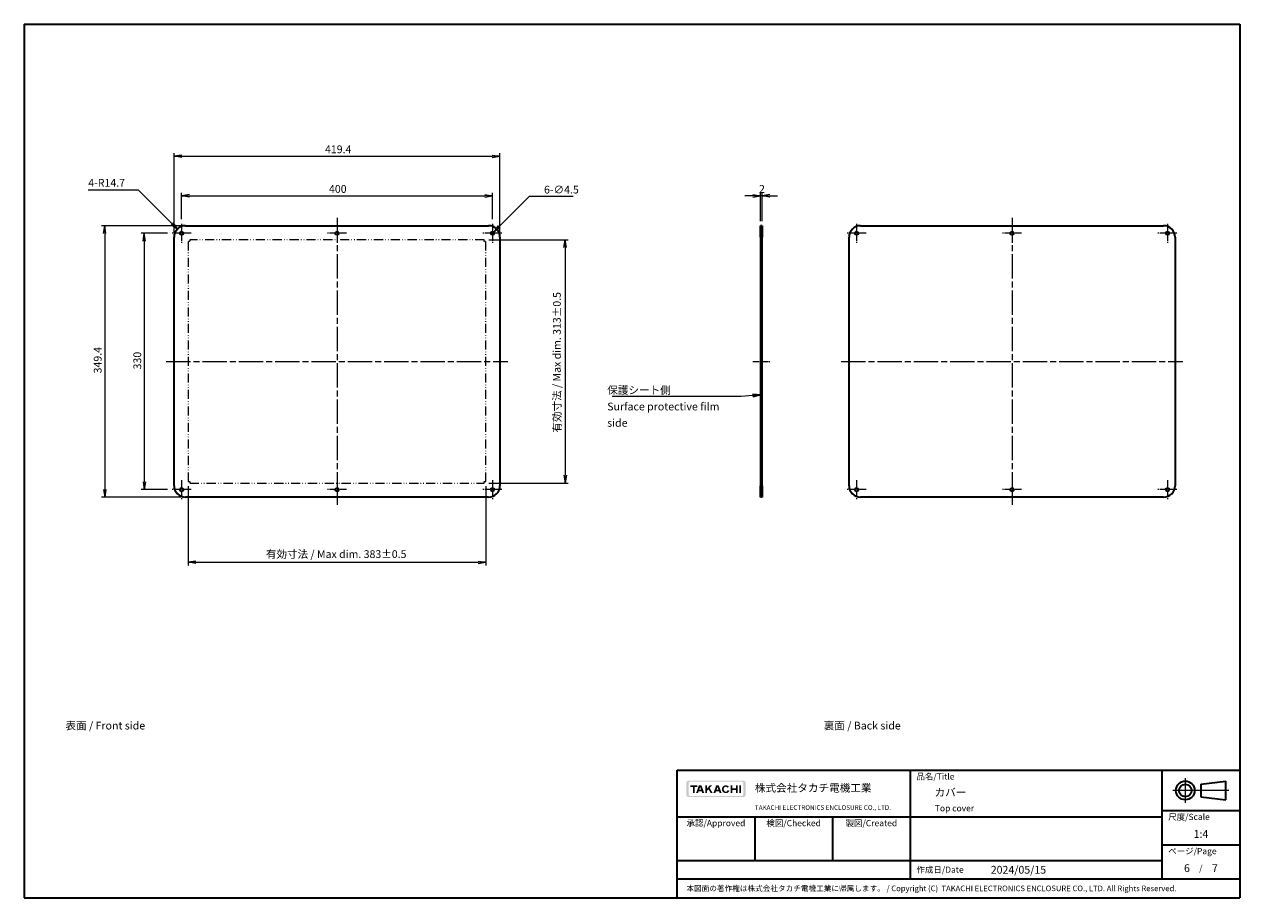
# Model space of a CAD drawing. Units: millimetres. Extents: x -2081 to 8536, y 44 to 1590.
# Drawn here: x 5398 to 6962, y 44 to 1168 of the extents above; entities that cross this region are included whole.
import ezdxf
from ezdxf.enums import TextEntityAlignment as Align

# ---------------------------------------------------------------- set-up
doc = ezdxf.new("R2010")
doc.units = ezdxf.units.MM
doc.header["$LTSCALE"] = 5.5
doc.linetypes.add('CHAIN', pattern=[0.35429999999999995, 0.2362, -0.0295, 0.0591, -0.0295])
doc.linetypes.add('DASH_DOUBLE_DOT', pattern=[0.43979999999999997, 0.24, -0.06, 0.0098, -0.06, 0.01, -0.06])
doc.layers.get('Defpoints').update_dxf_attribs({"lineweight": 25})
for name, color, linetype, lineweight in [('Border (ISO)', 7, 'Continuous', 35), ('Center Mark (ISO)', 131, 'Continuous', 18), ('Centerline (ISO)', 131, 'Continuous', 18), ('Dimension (ISO)', 7, 'Continuous', 18), ('Dimension (ISO) @ 1', 7, 'Continuous', 18), ('Hatch (ISO)', 1, 'Continuous', 18), ('Sketch Geometry (ISO)', 7, 'Continuous', 18), ('Symbol (ISO)', 7, 'Continuous', 18), ('Symbol (ISO) @ 1', 7, 'Continuous', 18), ('Title (ISO)', 7, 'Continuous', 35), ('Visible (ISO)', 7, 'Continuous', 35), ('Visible Narrow (ISO)', 7, 'Continuous', 25)]:
    doc.layers.add(name, color=color, linetype=linetype, lineweight=lineweight)
doc.styles.add('Note Text (TK)', font='MS PGothic.ttf')
doc.styles.add('文字スタイル40', font='MS PGothic.ttf')
doc.styles.add('文字スタイル67', font='arial.ttf')
doc.dimstyles.new('Default - Method 1b (TK)', dxfattribs={"dimscale": 5.5, "dimtxt": 2.5, "dimasz": 2.5, "dimexe": 1, "dimexo": 1.499999999999999, "dimgap": 1, "dimtad": 1, "dimrnd": 1e-08, "dimdsep": 46, "dimtxsty": 'Note Text (TK)', "dimblk": 'OPEN', "dimcen": 0.09, "dimdle": 5, "dimclrd": 100, "dimclre": 100, "dimclrt": 7, "dimadec": 1, "dimazin": 1, "dimtfac": 1, "dimtmove": 0, "dimatfit": 3, "dimldrblk": 'OPEN', "dimfxl": 1, "dimtolj": 1, "dimlwd": -1, "dimlwe": -1, "dimarcsym": 0})
doc.dimstyles.new('Default - Method 1b (TK)$7', dxfattribs={"dimscale": 5.5, "dimtxt": 2.5, "dimasz": 2.5, "dimexe": 1, "dimexo": 1.499999999999999, "dimgap": 1, "dimtad": 1, "dimrnd": 1e-08, "dimdsep": 46, "dimtxsty": 'Note Text (TK)', "dimblk": 'OPEN', "dimcen": 0.09, "dimdle": 5, "dimclrd": 100, "dimclre": 100, "dimclrt": 7, "dimadec": 1, "dimazin": 1, "dimtfac": 1, "dimtmove": 0, "dimatfit": 3, "dimldrblk": 'OPEN', "dimfxl": 1, "dimtolj": 1, "dimlwd": -1, "dimlwe": -1, "dimarcsym": 0})

# ---------------------------------------------------------------- blocks, each defined once
blk = doc.blocks.new('図面枠 tk図枠')
at = {"layer": 'Border (ISO)'}
for p, q in [((14.49999999999999, 289), (405.4999999999999, 289)), ((14.49999999999999, 289), (14.50000000000001, 8.000000000000007)), ((405.4999999999999, 289), (405.4999999999999, 8.000000000000007)), ((14.50000000000001, 8.000000000000007), (405.4999999999999, 8.000000000000007))]:
    blk.add_line(p, q, dxfattribs=at)
blk = doc.blocks.new('表題欄 tk表題欄')
at = {"layer": 'Hatch (ISO)'}
h = blk.add_hatch(color=256, dxfattribs=at)
edge = h.paths.add_edge_path(flags=0)
edge.add_arc((95.444849922821, 237.346881026017), 0.5958259999999996, 269.9999999999897, 360)
edge.add_line((96.040675922821, 237.3468810260171), (96.04067592282095, 240.7585970260168))
edge.add_arc((95.44484992282096, 240.7585970260169), 0.5958259999999996, 0, 90.0000000000068)
edge.add_line((95.44484992282091, 241.3544230260169), (79.00658192282103, 241.3544230260169))
edge.add_arc((79.00658192282103, 240.7585970260169), 0.5958259999999996, 90, 180)
edge.add_line((78.41075592282102, 240.7585970260168), (78.41075592282081, 237.3468810260171))
edge.add_arc((79.00658192282081, 237.3468810260168), 0.5958259999999996, 180, 270.0000000000205)
edge.add_line((79.00658192282103, 236.7510550260168), (95.44484992282091, 236.751055026017))
edge = h.paths.add_edge_path()
edge.add_line((77.70882392282107, 241.0034570260169), (77.70882392282107, 237.1020210260171))
edge.add_arc((78.41075592282097, 237.102021026017), 0.7019319999998935, 180, 270.000000000008)
edge.add_line((78.41075592282105, 236.4000890260172), (96.04067592282101, 236.4000890260172))
edge.add_arc((96.040675922821, 237.102021026017), 0.7019319999998921, 270, 360)
edge.add_line((96.7426079228209, 237.1020210260171), (96.74260792282098, 241.0034570260169))
edge.add_arc((96.04067592282107, 241.003457026017), 0.7019319999998921, 0, 90.00000000000873)
edge.add_line((96.04067592282095, 241.705389026017), (78.41075592282105, 241.7053890260169))
edge.add_arc((78.41075592282105, 241.0034570260169), 0.7019319999999984, 90.00000000000072, 180)
for points in [[(78.94128592282102, 240.1954190260171), (78.94128592282102, 239.7056990260171), (79.79013392282097, 239.7056990260171), (79.79013392282097, 237.7060090260171), (80.37779792282102, 237.7060090260171), (80.37779792282102, 239.7056990260171), (81.22664592282104, 239.7056990260171), (81.22664592282104, 240.1954190260171)], [(85.55355153134052, 237.7060090260171), (84.81294043548178, 238.9396854897348), (84.28739592282106, 238.3724785432585), (84.28739592282106, 237.7060090260171), (83.76502792282103, 237.7060090260171), (83.76502792282103, 240.1954190260171), (84.28739592282106, 240.1954190260171), (84.28739592282106, 239.1472136578642), (85.2586086041826, 240.1954190260171), (85.97643794456017, 240.1954190260171), (85.18872726044239, 239.3452627384302), (86.172817922821, 237.7060090260171)], [(91.96090243223207, 240.1954190260171), (91.96090243223207, 237.7060090260171), (92.4791894322321, 237.7060090260171), (92.4791894322321, 238.7058540260171), (93.63819343223211, 238.7058540260171), (93.63819343223211, 237.7060090260171), (94.15648043223207, 237.7060090260171), (94.15648043223207, 240.1954190260171), (93.63819343223211, 240.1954190260171), (93.63819343223211, 239.195574026017), (92.4791894322321, 239.195574026017), (92.4791894322321, 240.1954190260171)], [(94.71149643223212, 240.1954190260171), (94.71149643223212, 237.7060090260171), (95.2338644322322, 237.7060090260171), (95.2338644322322, 240.1954190260171)]]:
    blk.add_hatch(color=256, dxfattribs=at).paths.add_polyline_path(points)
h = blk.add_hatch(color=256, dxfattribs=at)
h.paths.add_polyline_path([(82.45967999495221, 238.7589070260171), (81.8218998506899, 238.7589070260171), (82.14078992282104, 239.627313026017)], flags=0)
h.paths.add_polyline_path([(82.64850318183746, 238.2447010260171), (81.63307666380464, 238.2447010260171), (81.43526189659153, 237.7060090260171), (80.81854592282102, 237.7060090260171), (81.73268992282102, 240.1954190260171), (82.54888992282102, 240.1954190260171), (83.46303392282098, 237.7060090260171), (82.84631794905052, 237.7060090260171)])
h = blk.add_hatch(color=256, dxfattribs=at)
h.paths.add_polyline_path([(87.39654585068993, 238.7589070260171), (88.03432599495216, 238.7589070260171), (87.71543592282107, 239.627313026017)], flags=0)
h.paths.add_polyline_path([(87.00990789659151, 237.7060090260171), (87.20772266380467, 238.2447010260171), (88.22314918183736, 238.2447010260171), (88.42096394905047, 237.7060090260171), (89.03767992282091, 237.7060090260171), (88.123535922821, 240.1954190260171), (87.30733592282104, 240.1954190260171), (86.39319192282105, 237.7060090260171)])
h = blk.add_hatch(color=256, dxfattribs=at)
edge = h.paths.add_edge_path()
edge.add_arc((90.39257192282079, 238.9507140260171), 1.273272000000011, 38.55054079078439, 336.5820184016556)
edge.add_line((91.56096443223191, 238.4446700260172), (91.04202846323602, 238.6694270587604))
edge.add_ellipse((90.392571922821, 238.9507140260171), major_axis=(0, -0.7998759999999119), ratio=0.8673469387756529, start_angle=128.5505407907963, end_angle=426.582018401653, ccw=False)
edge.add_line((90.96328818027123, 239.4055047731898), (91.38834540645578, 239.7442231660233))
at = {"layer": 'Title (ISO)'}
for p, q in [((74.70882392282105, 245.052739026017), (255.7088239228211, 245.052739026017)), ((74.70882392282105, 204.052739026017), (74.70882392282105, 245.052739026017)), ((149.7088239228211, 245.052739026017), (149.7088239228211, 210.052739026017)), ((230.7088239228211, 245.052739026017), (230.7088239228211, 210.052739026017)), ((255.7088239228211, 245.052739026017), (255.7088239228211, 204.052739026017)), ((243.2088239228211, 240.552739026017), (251.2088239228211, 241.552739026017)), ((243.2088239228211, 240.552739026017), (243.2088239228211, 236.552739026017)), ((251.2088239228211, 235.552739026017), (251.2088239228211, 241.552739026017)), ((243.2088239228211, 236.552739026017), (251.2088239228211, 235.552739026017)), ((230.7088239228211, 232.052739026017), (255.7088239228211, 232.052739026017)), ((74.70882392282105, 230.052739026017), (230.7088239228211, 230.0527390260171)), ((99.70882392282105, 230.052739026017), (99.70882392282108, 216.052739026017)), ((124.708823922821, 230.052739026017), (124.708823922821, 216.052739026017)), ((230.7088239228211, 221.052739026017), (255.7088239228211, 221.052739026017)), ((74.70882392282105, 216.052739026017), (230.7088239228211, 216.052739026017)), ((255.7088239228211, 210.052739026017), (74.70882392282105, 210.052739026017)), ((74.70882392282105, 204.052739026017), (255.7088239228211, 204.052739026017))]:
    blk.add_line(p, q, dxfattribs=at)
at = {"layer": 'Title (ISO)', "color": 4, "linetype": 'CHAIN', "lineweight": 18, "ltscale": 8.889559745788574}
blk.add_line((238.2088239228211, 242.5527390260171), (238.2088239228211, 234.552739026017), dxfattribs=at)
at = {"layer": 'Title (ISO)', "color": 4, "linetype": 'CHAIN', "lineweight": 18, "ltscale": 20.00163269042969}
blk.add_line((252.2088239228211, 238.552739026017), (234.2088239228211, 238.552739026017), dxfattribs=at)
at = {"layer": 'Title (ISO)'}
for radius in [3, 2]:
    blk.add_circle((238.2088239228211, 238.5527390260171), radius, dxfattribs=at)
at = {"layer": 'Title (ISO)', "color": 1, "char_height": 2.000000029802322, "line_spacing_factor": 1.5, "style": 'Note Text (TK)'}
for s, insert, attachment_point in [('\\fＭＳ Ｐゴシック|b0|i0;{\\H2.0000;品名/Title}', (151.708823922821, 243.052739026017), 4), ('\\fＭＳ Ｐゴシック|b0|i0;{\\H2.0000;尺度/Scale}', (232.7088239228211, 230.052739026017), 4), ('\\fＭＳ Ｐゴシック|b0|i0;{\\H2.0000;承認/Approved}', (87.20882392282105, 228.052739026017), 5), ('\\fＭＳ Ｐゴシック|b0|i0;{\\H2.0000;検図/Checked}', (112.208823922821, 228.0527390260171), 5), ('\\fＭＳ Ｐゴシック|b0|i0;{\\H2.0000;製図/Created}', (137.208823922821, 228.052739026017), 5), ('\\fＭＳ Ｐゴシック|b0|i0;{\\H2.0000;ページ/Page}', (232.7088239228211, 219.052739026017), 4), ('\\fＭＳ Ｐゴシック|b0|i0;{\\H2.0000;作成日/Date}', (151.708823922821, 213.052739026017), 4)]:
    blk.add_mtext(s, dxfattribs=dict(at, insert=insert, attachment_point=attachment_point))
at = {"layer": 'Title (ISO)', "color": 7, "line_spacing_factor": 1.5, "style": 'Note Text (TK)'}
for s, insert, char_height, attachment_point in [('株式会社タカチ電機工業', (99.74260792282095, 239.052739026017), 2.5, 4), ('\\fArial|b0|i0;{\\H1.4986;TAKACHI ELECTRONICS ENCLOSURE CO., LTD.}', (99.74260792282095, 233.052739026017), 1.49859994649887, 4), ('\\fＭＳ Ｐゴシック|b0|i0;{\\H2.0000;/}', (243.2088239228211, 213.5527390260171), 2.000000029802322, 5), ('\\fＭＳ Ｐゴシック|b0|i0;{\\H1.8000;本図面の著作権は株式会社タカチ電機工業に帰属します。 / Copyright (C)\xa0 TAKACHI ELECTRONICS ENCLOSURE CO., LTD. All Rights Reserved.}', (77.70882392282107, 207.052739026017), 1.800000071525573, 4)]:
    blk.add_mtext(s, dxfattribs=dict(at, insert=insert, char_height=char_height, attachment_point=attachment_point))
at = {"layer": 'Title (ISO)', "color": 7}
for tag, p, height, style in [('<品名>_001', (157.5383693773665, 236.7885344805625), 2.5, 'Note Text (TK)'), ('<Title>_001', (157.708823922821, 231.5520568828656), 2.000000029802322, '文字スタイル67'), ('<型番>_001', (157.6576875571527, 219.9930798731327), 3.000000119209289, '文字スタイル40'), ('<総ページ数>_001', (246.7926307410029, 212.302739026017), 2.5, 'Note Text (TK)'), ('作成日_001', (175.5895057410029, 211.7814322078352), 2.5, 'Note Text (TK)'), ('<ページ_No.>_001', (237.9488807410029, 212.302739026017), 2.5, 'Note Text (TK)')]:
    blk.add_attdef(tag, p, '', height=height, dxfattribs=dict(at, style=style))
at = {"layer": 'Title (ISO)', "color": 7, "style": 'Note Text (TK)'}
for tag, p in [('<尺度>', (243.2088239228211, 224.552739026017)), ('<部品サイズ>', (112.208823922821, 213.052739026017))]:
    blk.add_attdef(tag, text='', height=2.5, dxfattribs=at).set_placement(p, align=Align.MIDDLE_CENTER)
blk = doc.blocks.new('_Open')
at = {"color": 0, "linetype": 'ByBlock', "lineweight": -2}
for p, q in [((-1, 0.1666666666666666), (0, 0)), ((-1, -0.1666666666666666), (0, 0)), ((0, 0), (-1, 0))]:
    blk.add_line(p, q, dxfattribs=at)
blk = doc.blocks.new('*D62')
at = {"layer": 'Defpoints', "color": 0}
for p in [(6000.680990657034, 947.1117332111825), (5600.680990657035, 911.3617332111825), (6000.680990657034, 911.3617332111825)]:
    blk.add_point(p, dxfattribs=at)
at = {"layer": 'Dimension (ISO)', "color": 100}
for p, q in [((5600.680990657035, 917.3617332111826), (5600.680990657035, 951.1117332111826)), ((5610.680990657034, 947.1117332111825), (5990.680990657034, 947.1117332111825)), ((6000.680990657034, 917.3617332111826), (6000.680990657034, 951.1117332111826))]:
    blk.add_line(p, q, dxfattribs=at)
at = {"layer": 'Dimension (ISO)', "color": 100, "xscale": 10, "yscale": 10, "zscale": 10, "rotation": 180}
blk.add_blockref('_Open', (5600.680990657035, 947.1117332111825), dxfattribs=at)
at = {"layer": 'Dimension (ISO)', "color": 100, "xscale": 10, "yscale": 10, "zscale": 10}
blk.add_blockref('_Open', (6000.680990657034, 947.1117332111825), dxfattribs=at)
at = {"layer": 'Dimension (ISO)', "color": 7, "insert": (5790.283263384307, 956.1117332111825), "char_height": 10, "attachment_point": 4, "style": 'Note Text (TK)'}
blk.add_mtext('\\A1;400', dxfattribs=at)
blk = doc.blocks.new('*D63')
at = {"layer": 'Defpoints', "color": 0}
for p in [(6010.380990657035, 998.1117332111825), (5590.980990657033, 894.1117332111826), (6010.380990657035, 894.1117332111826)]:
    blk.add_point(p, dxfattribs=at)
at = {"layer": 'Dimension (ISO)', "color": 100}
for p, q in [((5590.980990657033, 900.1117332111826), (5590.980990657033, 1002.111733211182)), ((6010.380990657035, 900.1117332111826), (6010.380990657035, 1002.111733211182)), ((5600.980990657034, 998.1117332111825), (6000.380990657035, 998.1117332111825))]:
    blk.add_line(p, q, dxfattribs=at)
at = {"layer": 'Dimension (ISO)', "color": 100, "xscale": 10, "yscale": 10, "zscale": 10, "rotation": 180}
blk.add_blockref('_Open', (5590.980990657033, 998.1117332111825), dxfattribs=at)
at = {"layer": 'Dimension (ISO)', "color": 100, "xscale": 10, "yscale": 10, "zscale": 10}
blk.add_blockref('_Open', (6010.380990657035, 998.1117332111825), dxfattribs=at)
at = {"layer": 'Dimension (ISO)', "color": 7, "insert": (5785.141217929761, 1007.111733211182), "char_height": 10, "attachment_point": 4, "style": 'Note Text (TK)'}
blk.add_mtext('\\A1;419.4', dxfattribs=at)
blk = doc.blocks.new('*D64')
at = {"layer": 'Defpoints', "color": 0}
for p in [(5595.286520973591, 904.5062028946263), (5605.680990657035, 894.1117332111826)]:
    blk.add_point(p, dxfattribs=at)
at = {"layer": 'Dimension (ISO)', "color": 100}
for p, q in [((5480.527842222421, 954.9822014975715), (5544.810522370644, 954.9822014975715)), ((5544.810522370644, 954.9822014975715), (5588.215453161724, 911.577270706492))]:
    blk.add_line(p, q, dxfattribs=at)
at = {"layer": 'Dimension (ISO)', "color": 100, "xscale": 10, "yscale": 10, "zscale": 10, "rotation": 315}
blk.add_blockref('_Open', (5595.286520973591, 904.5062028946263), dxfattribs=at)
at = {"layer": 'Dimension (ISO)', "color": 7, "insert": (5480.527842222421, 963.9622014975726), "char_height": 10, "attachment_point": 4, "style": 'Note Text (TK)'}
blk.add_mtext('\\A1;\\fＭＳ Ｐゴシック|b0|i0;{\\H9.9600;4-R14.7}', dxfattribs=at)
blk = doc.blocks.new('*D65')
at = {"layer": 'Defpoints', "color": 0}
for p in [(5588.430990657034, 899.1117332111825), (5552.680990657034, 569.1117332111826), (5588.430990657034, 569.1117332111826)]:
    blk.add_point(p, dxfattribs=at)
at = {"layer": 'Dimension (ISO)', "color": 100}
for p, q in [((5582.430990657034, 899.1117332111825), (5548.680990657034, 899.1117332111825)), ((5552.680990657034, 889.1117332111825), (5552.680990657034, 579.1117332111825)), ((5582.430990657034, 569.1117332111826), (5548.680990657034, 569.1117332111826))]:
    blk.add_line(p, q, dxfattribs=at)
at = {"layer": 'Dimension (ISO)', "color": 100, "xscale": 10, "yscale": 10, "zscale": 10}
for p, rotation in [((5552.680990657034, 899.1117332111825), 90), ((5552.680990657034, 569.1117332111826), 270)]:
    blk.add_blockref('_Open', p, dxfattribs=dict(at, rotation=rotation))
at = {"layer": 'Dimension (ISO)', "color": 7, "insert": (5543.680990657034, 723.8276423020916), "char_height": 10, "attachment_point": 4, "rotation": 90, "style": 'Note Text (TK)'}
blk.add_mtext('\\A1;330', dxfattribs=at)
blk = doc.blocks.new('*D66')
at = {"layer": 'Defpoints', "color": 0}
for p in [(5605.680990657035, 908.8117332111833), (5501.680990657034, 559.4117332111819), (5605.680990657035, 559.4117332111819)]:
    blk.add_point(p, dxfattribs=at)
at = {"layer": 'Dimension (ISO)', "color": 100}
for p, q in [((5599.680990657034, 908.8117332111833), (5497.680990657034, 908.8117332111833)), ((5501.680990657034, 898.8117332111833), (5501.680990657034, 569.4117332111819)), ((5599.680990657034, 559.4117332111819), (5497.680990657034, 559.4117332111819))]:
    blk.add_line(p, q, dxfattribs=at)
at = {"layer": 'Dimension (ISO)', "color": 100, "xscale": 10, "yscale": 10, "zscale": 10}
for p, rotation in [((5501.680990657034, 908.8117332111833), 90), ((5501.680990657034, 559.4117332111819), 270)]:
    blk.add_blockref('_Open', p, dxfattribs=dict(at, rotation=rotation))
at = {"layer": 'Dimension (ISO)', "color": 7, "insert": (5492.680990657034, 718.6855968475462), "char_height": 10, "attachment_point": 4, "rotation": 90, "style": 'Note Text (TK)'}
blk.add_mtext('\\A1;349.4', dxfattribs=at)
blk = doc.blocks.new('*D67')
at = {"layer": 'Defpoints', "color": 0}
for p in [(5609.180990657034, 579.6117332111825), (5992.180990657034, 579.6117332111825), (5992.180990657034, 475.6117332111825)]:
    blk.add_point(p, dxfattribs=at)
at = {"layer": 'Dimension (ISO)', "color": 100}
for p, q in [((5609.180990657034, 573.6117332111826), (5609.180990657034, 471.6117332111825)), ((5992.180990657034, 573.6117332111826), (5992.180990657034, 471.6117332111825)), ((5619.180990657034, 475.6117332111825), (5982.180990657035, 475.6117332111825))]:
    blk.add_line(p, q, dxfattribs=at)
at = {"layer": 'Dimension (ISO)', "color": 100, "xscale": 10, "yscale": 10, "zscale": 10, "rotation": 180}
blk.add_blockref('_Open', (5609.180990657034, 475.6117332111825), dxfattribs=at)
at = {"layer": 'Dimension (ISO)', "color": 100, "xscale": 10, "yscale": 10, "zscale": 10}
blk.add_blockref('_Open', (5992.180990657034, 475.6117332111825), dxfattribs=at)
at = {"layer": 'Dimension (ISO)', "color": 7, "insert": (5709.116899747943, 486.176278665728), "char_height": 10, "attachment_point": 4, "style": 'Note Text (TK)'}
blk.add_mtext('\\A1;\\fＭＳ Ｐゴシック|b0|i0;{\\H9.9600;有効寸法 / Max dim. 383±0.5}', dxfattribs=at)
blk = doc.blocks.new('*D68')
at = {"layer": 'Defpoints', "color": 0}
for p in [(5990.180990657034, 890.6117332111826), (5990.180990657034, 577.6117332111826), (6094.180990657034, 577.6117332111826)]:
    blk.add_point(p, dxfattribs=at)
at = {"layer": 'Dimension (ISO)', "color": 100}
for p, q in [((5996.180990657034, 890.6117332111826), (6098.180990657034, 890.6117332111826)), ((6094.180990657034, 880.6117332111826), (6094.180990657034, 587.6117332111825)), ((5996.180990657034, 577.6117332111826), (6098.180990657034, 577.6117332111826))]:
    blk.add_line(p, q, dxfattribs=at)
at = {"layer": 'Dimension (ISO)', "color": 100, "xscale": 10, "yscale": 10, "zscale": 10}
for p, rotation in [((6094.180990657034, 890.6117332111826), 90), ((6094.180990657034, 577.6117332111826), 270)]:
    blk.add_blockref('_Open', p, dxfattribs=dict(at, rotation=rotation))
at = {"layer": 'Dimension (ISO)', "color": 7, "insert": (6083.616445202489, 642.5476423020916), "char_height": 10, "attachment_point": 4, "rotation": 90, "style": 'Note Text (TK)'}
blk.add_mtext('\\A1;\\fＭＳ Ｐゴシック|b0|i0;{\\H9.9600;有効寸法 / Max dim. 313±0.5}', dxfattribs=at)
blk = doc.blocks.new('*D69')
at = {"layer": 'Defpoints', "color": 0}
for p in [(5999.090000399375, 897.5207429535217), (6002.271980914706, 900.702723468854)]:
    blk.add_point(p, dxfattribs=at)
at = {"layer": 'Dimension (ISO)', "color": 100}
for p, q in [((6047.819562046514, 946.2503046006549), (6009.343048726572, 907.7737912807188)), ((6104.700607719624, 946.2503046006555), (6047.819562046514, 946.2503046006549)), ((6000.320990657041, 899.1117332111871), (6001.04099065704, 899.1117332111876)), ((6000.680990657039, 898.7517332111875), (6000.680990657039, 899.4717332111877))]:
    blk.add_line(p, q, dxfattribs=at)
at = {"layer": 'Dimension (ISO)', "color": 100, "xscale": 10, "yscale": 10, "zscale": 10, "rotation": 224.999999999996}
blk.add_blockref('_Open', (6002.271980914706, 900.702723468854), dxfattribs=at)
at = {"layer": 'Dimension (ISO)', "color": 7, "insert": (6067.067653174168, 955.2303046006555), "char_height": 10, "attachment_point": 4, "style": 'Note Text (TK)'}
blk.add_mtext('\\A1;\\fＭＳ Ｐゴシック|b0|i0;{\\H9.9600;6-∅4.5}', dxfattribs=at)
blk = doc.blocks.new('*D70')
at = {"layer": 'Defpoints', "color": 0}
for p in [(6345.545457383596, 947.1117332111825), (6345.545457383596, 908.8117332111833), (6347.545457383596, 908.8117332111833)]:
    blk.add_point(p, dxfattribs=at)
at = {"layer": 'Dimension (ISO)', "color": 100}
for p, q in [((6335.545457383596, 947.1117332111825), (6325.545457383596, 947.1117332111825)), ((6345.545457383596, 914.8117332111834), (6345.545457383596, 951.1117332111826)), ((6347.545457383596, 947.1117332111825), (6345.545457383596, 947.1117332111825)), ((6347.545457383596, 914.8117332111834), (6347.545457383596, 951.1117332111826)), ((6357.545457383596, 947.1117332111825), (6367.545457383596, 947.1117332111825))]:
    blk.add_line(p, q, dxfattribs=at)
at = {"layer": 'Dimension (ISO)', "color": 100, "xscale": 10, "yscale": 10, "zscale": 10}
blk.add_blockref('_Open', (6345.545457383596, 947.1117332111825), dxfattribs=at)
at = {"layer": 'Dimension (ISO)', "color": 100, "xscale": 10, "yscale": 10, "zscale": 10, "rotation": 180}
blk.add_blockref('_Open', (6347.545457383596, 947.1117332111825), dxfattribs=at)
at = {"layer": 'Dimension (ISO)', "color": 7, "insert": (6343.647730110869, 956.1117332111825), "char_height": 10, "attachment_point": 4, "style": 'Note Text (TK)'}
blk.add_mtext('\\A1;2', dxfattribs=at)

msp = doc.modelspace()

# ---------------------------------------------------------------- linework, layer by layer
at = {"layer": 'Center Mark (ISO)', "linetype": 'CHAIN', "ltscale": 6.806045532226562}
for p, q in [((5600.680990657035, 911.3617332111825), (5600.680990657035, 886.8617332111826)), ((5800.680990657035, 911.3617332111825), (5800.680990657035, 886.8617332111826)), ((6000.680990657034, 911.3617332111825), (6000.680990657034, 886.8617332111826)), ((6469.31819016486, 911.3617332111825), (6469.31819016486, 886.8617332111826)), ((6669.31819016486, 911.3617332111825), (6669.31819016486, 886.8617332111826)), ((6869.31819016486, 911.3617332111825), (6869.31819016486, 886.8617332111826)), ((5612.930990657034, 899.1117332111825), (5588.430990657034, 899.1117332111825)), ((5812.930990657034, 899.1117332111825), (5788.430990657034, 899.1117332111825)), ((6012.930990657034, 899.1117332111825), (5988.430990657034, 899.1117332111825)), ((6481.56819016486, 899.1117332111825), (6457.068190164861, 899.1117332111825)), ((6681.56819016486, 899.1117332111825), (6657.068190164861, 899.1117332111825)), ((6881.56819016486, 899.1117332111825), (6857.068190164861, 899.1117332111825)), ((5600.680990657035, 581.3617332111825), (5600.680990657035, 556.8617332111825)), ((5800.680990657035, 581.3617332111825), (5800.680990657035, 556.8617332111825)), ((6000.680990657034, 581.3617332111825), (6000.680990657034, 556.8617332111825)), ((6469.31819016486, 581.3617332111825), (6469.31819016486, 556.8617332111825)), ((6669.31819016486, 581.3617332111825), (6669.31819016486, 556.8617332111825)), ((6869.31819016486, 581.3617332111825), (6869.31819016486, 556.8617332111825)), ((5612.930990657034, 569.1117332111826), (5588.430990657034, 569.1117332111826)), ((5812.930990657034, 569.1117332111826), (5788.430990657034, 569.1117332111826)), ((6012.930990657034, 569.1117332111826), (5988.430990657034, 569.1117332111826)), ((6481.56819016486, 569.1117332111826), (6457.068190164861, 569.1117332111826)), ((6681.56819016486, 569.1117332111826), (6657.068190164861, 569.1117332111826)), ((6881.56819016486, 569.1117332111826), (6857.068190164861, 569.1117332111826))]:
    msp.add_line(p, q, dxfattribs=at)
at = {"layer": 'Centerline (ISO)', "linetype": 'CHAIN', "ltscale": 23.99096870422363}
for p, q in [((5800.680990657035, 918.8117332111833), (5800.680990657035, 549.4117332111819)), ((6669.31819016486, 918.8117332111833), (6669.31819016486, 549.4117332111819)), ((5580.980990657034, 734.1117332111825), (6020.380990657034, 734.1117332111825)), ((6449.618190164864, 734.1117332111825), (6889.018190164861, 734.1117332111825))]:
    msp.add_line(p, q, dxfattribs=at)
at = {"layer": 'Centerline (ISO)', "linetype": 'CHAIN', "ltscale": 6.111540794372558}
msp.add_line((6335.5454573836, 734.1117332111825), (6357.5454573836, 734.1117332111825), dxfattribs=at)
at = {"layer": 'Sketch Geometry (ISO)', "color": 4, "linetype": 'DASH_DOUBLE_DOT', "lineweight": 18, "ltscale": 0.4474907219409943}
for p, q in [((5611.180990657034, 888.6117332111826), (5609.180990657034, 888.6117332111826)), ((5611.180990657034, 890.6117332111826), (5611.180990657034, 888.6117332111826)), ((5990.180990657034, 888.6117332111826), (5990.180990657034, 890.6117332111826)), ((5992.180990657034, 888.6117332111826), (5990.180990657034, 888.6117332111826)), ((5609.180990657034, 579.6117332111825), (5611.180990657034, 579.6117332111825)), ((5611.180990657034, 579.6117332111825), (5611.180990657034, 577.6117332111826)), ((5990.180990657034, 577.6117332111826), (5990.180990657034, 579.6117332111825)), ((5990.180990657034, 579.6117332111825), (5992.180990657034, 579.6117332111825))]:
    msp.add_line(p, q, dxfattribs=at)
at = {"layer": 'Sketch Geometry (ISO)', "color": 4, "linetype": 'DASH_DOUBLE_DOT', "lineweight": 18, "ltscale": 8.782401084899902}
for p, q in [((5609.180990657034, 888.6117332111826), (5609.180990657034, 579.6117332111825)), ((5992.180990657034, 579.6117332111825), (5992.180990657034, 888.6117332111826))]:
    msp.add_line(p, q, dxfattribs=at)
at = {"layer": 'Sketch Geometry (ISO)', "color": 4, "linetype": 'DASH_DOUBLE_DOT', "lineweight": 18, "ltscale": 8.976617813110352}
for p, q in [((5990.180990657034, 890.6117332111826), (5611.180990657034, 890.6117332111826)), ((5611.180990657034, 577.6117332111826), (5990.180990657034, 577.6117332111826))]:
    msp.add_line(p, q, dxfattribs=at)
at = {"layer": 'Visible (ISO)'}
for p, q in [((5605.680990657035, 908.8117332111833), (5995.680990657034, 908.8117332111833)), ((6347.545457383596, 908.8117332111833), (6345.545457383596, 908.8117332111833)), ((6345.5454573836, 894.1117332111826), (6345.545457383596, 908.8117332111833)), ((6347.545457383596, 908.8117332111833), (6347.545457383599, 894.1117332111826)), ((6474.318190164861, 908.8117332111833), (6864.31819016486, 908.8117332111833)), ((5590.980990657033, 574.1117332111826), (5590.980990657033, 894.1117332111826)), ((6010.380990657035, 894.1117332111826), (6010.380990657035, 574.1117332111826)), ((6345.5454573836, 894.1117332111826), (6345.5454573836, 574.1117332111826)), ((6347.545457383599, 574.1117332111826), (6347.545457383599, 894.1117332111826)), ((6459.618190164864, 574.1117332111826), (6459.618190164864, 894.1117332111826)), ((6879.018190164861, 894.1117332111826), (6879.018190164861, 574.1117332111826)), ((6345.545457383596, 559.4117332111819), (6345.5454573836, 574.1117332111826)), ((6347.545457383599, 574.1117332111826), (6347.545457383596, 559.4117332111819)), ((5995.680990657034, 559.4117332111855), (5605.680990657035, 559.4117332111819)), ((6347.545457383596, 559.4117332111855), (6345.545457383596, 559.4117332111855)), ((6864.31819016486, 559.4117332111819), (6474.318190164861, 559.4117332111855))]:
    msp.add_line(p, q, dxfattribs=at)
for centre in [(5600.680990657035, 899.1117332111825), (5800.680990657035, 899.1117332111825), (6000.680990657034, 899.1117332111825), (6469.31819016486, 899.1117332111825), (6669.31819016486, 899.1117332111825), (6869.31819016486, 899.1117332111825), (5600.680990657035, 569.1117332111826), (5800.680990657035, 569.1117332111826), (6000.680990657034, 569.1117332111826), (6469.31819016486, 569.1117332111826), (6669.31819016486, 569.1117332111826), (6869.31819016486, 569.1117332111826)]:
    msp.add_circle(centre, 2.249999999999997, dxfattribs=at)
for centre, radius, start, end in [((5605.680990657035, 894.1117332111826), 14.69999999999997, 90, 180), ((5995.680990657034, 894.1117332111826), 14.69999999999993, 0, 90), ((6474.318190164861, 894.1117332111826), 14.69999999999993, 90, 180), ((6864.31819016486, 894.1117332111826), 14.69999999999997, 0, 90), ((5605.680990657035, 574.1117332111826), 14.69999999999997, 180, 270), ((5995.680990657034, 574.1117332111826), 14.69999999999998, 270, 0), ((6474.318190164861, 574.1117332111826), 14.69999999999998, 180, 270), ((6864.31819016486, 574.1117332111826), 14.69999999999997, 270, 0)]:
    msp.add_arc(centre, radius, start, end, dxfattribs=at)
at = {"layer": 'Visible Narrow (ISO)'}
for p, q in [((6347.545457383599, 894.1117332111826), (6345.5454573836, 894.1117332111826)), ((6347.545457383599, 574.1117332111826), (6345.5454573836, 574.1117332111826))]:
    msp.add_line(p, q, dxfattribs=at)

# ---------------------------------------------------------------- block references
at = {"xscale": 4, "yscale": 4, "zscale": 4}
msp.add_blockref('図面枠 tk図枠', (5340.250000000004, 12.00000000000002), dxfattribs=at)
ref = msp.add_blockref('表題欄 tk表題欄', (5939.414704308718, -772.210956104067), dxfattribs=dict(xscale=4, yscale=4, zscale=4))
ref.add_attrib('<品名>_001', 'カバー', (6569.568181818185, 174.5454545454546), dxfattribs={"layer": 'Title (ISO)', "color": 7, "height": 10, "style": 'Note Text (TK)'})
ref.add_attrib('<尺度>_001', '1:4', (6902.96022727273, 121), dxfattribs={"layer": 'Title (ISO)', "color": 7, "height": 10, "style": 'Note Text (TK)'})
ref.add_attrib('作成日_001', '2024/05/15', (6641.886363636368, 74.91477272727276), dxfattribs={"layer": 'Title (ISO)', "color": 7, "height": 10, "style": 'Note Text (TK)'})
ref.add_attrib('<Title>_001', 'Top cover', (6569.9880627519, 155.1105047318408), dxfattribs={"layer": 'Title (ISO)', "color": 7, "height": 8.00000011920929, "style": '文字スタイル67'})
ref.add_attrib('<ページ_No.>_001', '6', (6890.613636363639, 77.00000000000001), dxfattribs={"layer": 'Title (ISO)', "color": 7, "height": 10, "style": 'Note Text (TK)'})
ref.add_attrib('<総ページ数>_001', '7', (6926.585227272731, 77.00000000000001), dxfattribs={"layer": 'Title (ISO)', "color": 7, "height": 10, "style": 'Note Text (TK)'})

# ---------------------------------------------------------------- texts
at = {"layer": 'Symbol (ISO)', "color": 7, "char_height": 10, "style": 'Note Text (TK)'}
for s, insert, width, attachment_point, line_spacing_factor in [('\\fＭＳ Ｐゴシック|b0|i0;保護シート側\\P\\fＭＳ Ｐゴシック|b0|i0;Surface protective film side', (6148.343191611963, 702.2257024744686), 172.3976707458496, 1, 1.265217423439025), ('\\fＭＳ Ｐゴシック|b0|i0;裏面 / Back side', (6426.931820996142, 265.4734526678585), 107.1345043182373, 4, 1.5)]:
    msp.add_mtext(s, dxfattribs=dict(at, insert=insert, width=width, attachment_point=attachment_point, line_spacing_factor=line_spacing_factor))
at = {"layer": 'Symbol (ISO)', "color": 7, "insert": (5451.221498583098, 265.4734526678585), "char_height": 10, "attachment_point": 4, "line_spacing_factor": 1.5, "style": 'Note Text (TK)'}
msp.add_mtext('\\fＭＳ Ｐゴシック|b0|i0;表面 / Front side', dxfattribs=at)

# ---------------------------------------------------------------- dimensions: what is measured, and where the dimension line sits
at = {"layer": 'Dimension (ISO) @ 1', "color": 100}
dim = msp.add_linear_dim(base=(6010.380990657035, 998.1117332111825), p1=(5590.980990657033, 894.1117332111826), p2=(6010.380990657035, 894.1117332111826), dimstyle='Default - Method 1b (TK)', override={"dimscale": 1, "dimtxt": 10, "dimasz": 10, "dimexe": 4, "dimexo": 5.999999999999999, "dimgap": 4, "dimdec": 2, "dimcen": 0.36, "dimtol": 0, "dimlim": 0, "dimtp": 0, "dimtm": 0, "dimtdec": 2, "dimtix": 0, "dimtofl": 0, "dimtmove": 0, "dimatfit": 1}, dxfattribs=at)
dim.commit()
dim.dimension.update_dxf_attribs({"geometry": '*D63', "text_midpoint": (5800.680990657035, 998.1117332111825), "dimtype": 128})
dim = msp.add_radius_dim(center=(5605.680990657035, 894.1117332111826), mpoint=(5595.286520973591, 904.5062028946263), text='\\fＭＳ Ｐゴシック|b0|i0;{\\H9.9600;4-<>}', dimstyle='Default - Method 1b (TK)', override={"dimscale": 1, "dimtxt": 10, "dimasz": 10, "dimexe": 4, "dimexo": 5.999999999999999, "dimgap": 4, "dimtih": 1, "dimtoh": 1, "dimdec": 2, "dimlfac": 0.9999999999999885, "dimcen": 0, "dimtol": 0, "dimlim": 0, "dimtp": 0, "dimtm": 0, "dimtdec": 2, "dimtix": 0, "dimtofl": 0, "dimtmove": 0, "dimatfit": 3}, dxfattribs=at)
dim.commit()
dim.dimension.update_dxf_attribs({"geometry": '*D64', "text_midpoint": (5503.928183131513, 954.9822014975726), "dimtype": 132})
for base, p1, p2, angle, override, picture, middle in [((6000.680990657034, 947.1117332111825), (5600.680990657035, 911.3617332111825), (6000.680990657034, 911.3617332111825), 180, {"dimscale": 1, "dimtxt": 10, "dimasz": 10, "dimexe": 4, "dimexo": 5.999999999999999, "dimgap": 4, "dimdec": 2, "dimcen": 0.36, "dimtol": 0, "dimlim": 0, "dimtp": 0, "dimtm": 0, "dimtdec": 2, "dimtix": 0, "dimtofl": 0, "dimtmove": 0, "dimatfit": 1}, '*D62', (5800.680990657035, 947.1117332111825)), ((6345.545457383596, 947.1117332111825), (6347.545457383596, 908.8117332111833), (6345.545457383596, 908.8117332111833), 180, {"dimscale": 1, "dimtxt": 10, "dimasz": 10, "dimexe": 4, "dimexo": 5.999999999999999, "dimgap": 4, "dimdec": 2, "dimcen": 0.36, "dimtol": 0, "dimlim": 0, "dimtp": 0, "dimtm": 0, "dimtdec": 2, "dimtix": 0, "dimtofl": 1, "dimtmove": 0, "dimatfit": 1}, '*D70', (6346.545457383596, 947.1117332111825)), ((5501.680990657034, 559.4117332111819), (5605.680990657035, 908.8117332111833), (5605.680990657035, 559.4117332111819), 270, {"dimscale": 1, "dimtxt": 10, "dimasz": 10, "dimexe": 4, "dimexo": 5.999999999999999, "dimgap": 4, "dimdec": 2, "dimcen": 0.36, "dimtol": 0, "dimlim": 0, "dimtp": 0, "dimtm": 0, "dimtdec": 2, "dimtix": 0, "dimtofl": 0, "dimtmove": 0, "dimatfit": 1}, '*D66', (5501.680990657034, 734.1117332111825)), ((5552.680990657034, 569.1117332111826), (5588.430990657034, 899.1117332111825), (5588.430990657034, 569.1117332111826), 90, {"dimscale": 1, "dimtxt": 10, "dimasz": 10, "dimexe": 4, "dimexo": 5.999999999999999, "dimgap": 4, "dimdec": 2, "dimcen": 0.36, "dimtol": 0, "dimlim": 0, "dimtp": 0, "dimtm": 0, "dimtdec": 2, "dimtix": 0, "dimtofl": 0, "dimtmove": 0, "dimatfit": 1}, '*D65', (5552.680990657034, 734.1117332111825))]:
    dim = msp.add_linear_dim(base=base, p1=p1, p2=p2, angle=angle, dimstyle='Default - Method 1b (TK)', override=override, dxfattribs=at)
    dim.commit()
    dim.dimension.update_dxf_attribs({"geometry": picture, "text_midpoint": middle, "dimtype": 128})
dim = msp.add_diameter_dim_2p(p1=(5999.090000399375, 897.5207429535217), p2=(6002.271980914706, 900.702723468854), text='\\fＭＳ Ｐゴシック|b0|i0;{\\H9.9600;6-<>}', dimstyle='Default - Method 1b (TK)', override={"dimscale": 1, "dimtxt": 10, "dimasz": 10, "dimexe": 4, "dimexo": 5.999999999999999, "dimgap": 4, "dimtih": 1, "dimtoh": 1, "dimdec": 2, "dimlfac": 1.00000000000005, "dimcen": 0.36, "dimtol": 0, "dimlim": 0, "dimtp": 0, "dimtm": 0, "dimtdec": 2, "dimtix": 0, "dimtofl": 0, "dimtmove": 0, "dimatfit": 3}, dxfattribs=at)
dim.commit()
dim.dimension.update_dxf_attribs({"geometry": '*D69', "text_midpoint": (6085.884130446896, 946.2503046006555), "dimtype": 131})
for base, p1, p2, angle, picture, middle in [((6094.180990657034, 577.6117332111826), (5990.180990657034, 890.6117332111826), (5990.180990657034, 577.6117332111826), 90, '*D68', (6094.180990657034, 734.1117332111825)), ((5992.180990657034, 475.6117332111825), (5609.180990657034, 579.6117332111825), (5992.180990657034, 579.6117332111825), 180, '*D67', (5800.680990657035, 475.6117332111825))]:
    dim = msp.add_linear_dim(base=base, p1=p1, p2=p2, angle=angle, text='\\fＭＳ Ｐゴシック|b0|i0;{\\H9.9600;有効寸法 / Max dim. <>}', dimstyle='Default - Method 1b (TK)', override={"dimscale": 1, "dimtxt": 10, "dimasz": 10, "dimexe": 4, "dimexo": 5.999999999999999, "dimgap": 4, "dimdec": 2, "dimcen": 0.36, "dimtol": 1, "dimlim": 0, "dimtp": 0.5, "dimtm": 0.5, "dimtdec": 2, "dimtix": 0, "dimtofl": 0, "dimtmove": 0, "dimatfit": 1}, dxfattribs=at)
    dim.commit()
    dim.dimension.update_dxf_attribs({"geometry": picture, "text_midpoint": middle, "dimtype": 128})

# ---------------------------------------------------------------- leaders
at = {"layer": 'Symbol (ISO) @ 1', "color": 100, "annotation_type": 0, "has_hookline": 1, "hookline_direction": 1, "text_width": 165.9659090909091}
msp.add_leader([(6345.5454573836, 691.1145912309001), (6320.740862357812, 688.7987948858818)], dimstyle='Default - Method 1b (TK)$7', override={"dimscale": 1, "dimtxt": 10, "dimasz": 10, "dimgap": 0, "dimtad": 1}, dxfattribs=at)

doc.saveas('drawing.dxf')
